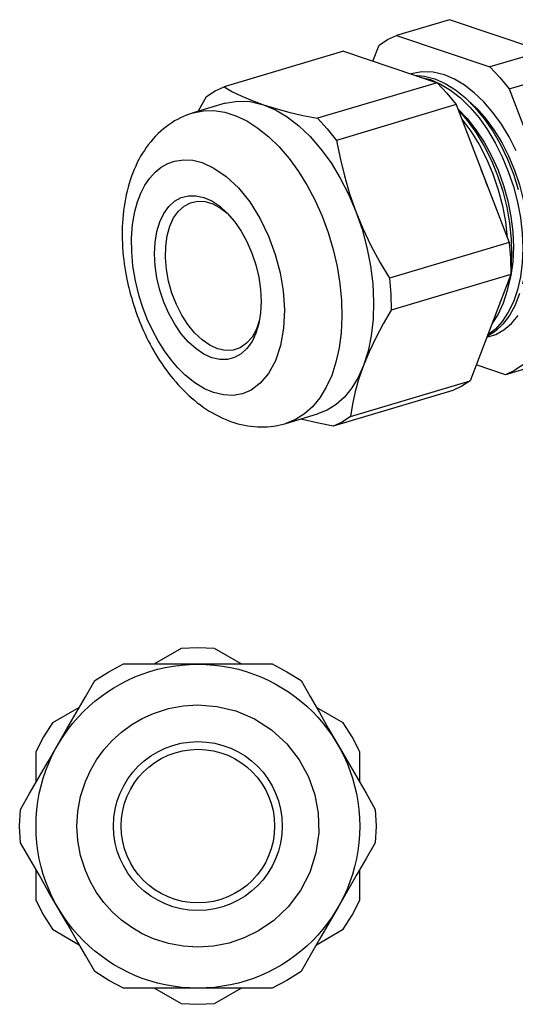
# Model space of a CAD drawing. Extents: x 5.22 to 8.9, y 9.36 to 12.49.
# Drawn here: x 5.22 to 6.68, y 9.36 to 12.24 of the extents above; entities that cross this region are included whole.
import ezdxf

# ---------------------------------------------------------------- set-up
doc = ezdxf.new("R2010")
doc.units = 0
doc.header["$MEASUREMENT"] = 0
doc.layers.get('0').update_dxf_attribs({"linetype": 'CONTINUOUS'})

msp = doc.modelspace()

# ---------------------------------------------------------------- linework, layer by layer
for p, q in [((6.4823, 12.2419), (6.3271, 12.1959)), ((6.7566, 12.1497), (6.4823, 12.2419)), ((6.3271, 12.1959), (6.6014, 12.1034)), ((6.1723, 12.1497), (5.8216, 12.045)), ((6.1723, 12.1497), (6.4466, 12.0572)), ((6.2582, 12.1205), (6.276, 12.1674)), ((6.7566, 12.1497), (6.6014, 12.1034)), ((6.6575, 12.0391), (6.8124, 12.085)), ((6.4466, 12.0572), (6.0958, 11.9528)), ((6.6575, 12.0391), (6.8127, 11.6349)), ((5.8245, 11.9968), (5.7313, 11.9689)), ((6.5023, 11.9929), (6.1516, 11.8882)), ((6.5023, 11.9929), (6.6575, 11.5886)), ((6.6575, 11.5886), (6.3068, 11.484)), ((6.6621, 11.4955), (6.3114, 11.3908)), ((6.6621, 11.4955), (6.543, 11.1838)), ((6.647, 11.2015), (6.5611, 11.2304)), ((6.8019, 11.2478), (6.647, 11.2015)), ((6.1923, 11.0791), (6.543, 11.1838)), ((6.4922, 11.1552), (6.1414, 11.0506)), ((6.003, 11.0585), (6.0958, 11.0863)), ((5.6959, 10.399), (5.6175, 10.3537)), ((5.8721, 10.3537), (5.7937, 10.399)), ((5.397, 10.2264), (5.3186, 10.1811)), ((6.1706, 10.1811), (6.0926, 10.2264)), ((5.2697, 10.0965), (5.2697, 10.0059)), ((6.2199, 10.0059), (6.2199, 10.0965)), ((5.2697, 9.7513), (5.2697, 9.6611)), ((6.2199, 9.6611), (6.2199, 9.7513)), ((5.3186, 9.5761), (5.397, 9.5309)), ((6.0926, 9.5309), (6.1706, 9.5761)), ((5.6175, 9.4036), (5.6959, 9.3586)), ((5.7937, 9.3586), (5.8721, 9.4036))]:
    msp.add_line(p, q)
for points in [[(6.276, 12.1674), (6.3009, 12.1838), (6.3271, 12.1959)], [(6.6014, 12.1034), (6.63, 12.0729), (6.6575, 12.0391)], [(6.4679, 12.0798), (6.4344, 12.0877), (6.4016, 12.0887), (6.3705, 12.0828)], [(6.3803, 12.0795), (6.4098, 12.0768), (6.4397, 12.0686), (6.4702, 12.0549), (6.5001, 12.0362), (6.5296, 12.0125), (6.5578, 11.984), (6.5847, 11.9515), (6.6096, 11.9151), (6.6323, 11.8757), (6.6526, 11.8334), (6.67, 11.7894), (6.6844, 11.7438)], [(6.397, 12.0739), (6.4266, 12.0663), (6.4561, 12.0532), (6.4856, 12.0355), (6.5145, 12.0125), (6.5427, 11.9856), (6.5693, 11.9541), (6.5942, 11.9194), (6.6169, 11.881), (6.6375, 11.8403), (6.6552, 11.7973), (6.67, 11.7527), (6.6818, 11.7074), (6.6907, 11.6618), (6.6956, 11.6165), (6.6976, 11.5719), (6.6956, 11.5293), (6.6907, 11.4883), (6.6821, 11.4505), (6.6703, 11.4154), (6.6552, 11.3846), (6.6375, 11.3573), (6.6172, 11.335), (6.5942, 11.3173)], [(6.6785, 11.858), (6.6579, 11.8984), (6.6349, 11.9361), (6.61, 11.9702), (6.5834, 12.0011), (6.5555, 12.0276), (6.5266, 12.0499), (6.4974, 12.0673), (6.4679, 12.0798)], [(5.7704, 12.0165), (5.795, 12.0329), (5.8216, 12.045)], [(5.8216, 12.045), (5.8462, 12.0309), (5.8734, 12.0175), (5.9039, 12.0047), (5.9374, 11.9925)], [(6.4466, 12.0572), (6.4751, 12.0266), (6.5023, 11.9929)], [(5.7454, 11.9732), (5.7464, 11.9748), (5.7704, 12.0165)], [(6.5358, 12.0066), (6.563, 11.9814), (6.589, 11.9518), (6.6132, 11.9187), (6.6359, 11.882), (6.6559, 11.8429), (6.6733, 11.8013), (6.6877, 11.7583), (6.6992, 11.7146), (6.7071, 11.6703), (6.712, 11.6264), (6.7133, 11.5837), (6.711, 11.5424), (6.7054, 11.5037), (6.6966, 11.4676)], [(5.7313, 11.9689), (5.7612, 11.9748), (5.792, 11.9755), (5.8239, 11.9705), (5.8563, 11.9604), (5.8888, 11.945), (5.921, 11.9243), (5.9528, 11.899), (5.9833, 11.8692), (6.0125, 11.8354), (6.0401, 11.7973), (6.0657, 11.7563), (6.089, 11.7123), (6.1093, 11.6661), (6.127, 11.6178), (6.1418, 11.5686), (6.1533, 11.5188), (6.1615, 11.4689), (6.1661, 11.4194), (6.1674, 11.3708), (6.1647, 11.3242), (6.1592, 11.2799), (6.1497, 11.2379), (6.1372, 11.1995), (6.1214, 11.1648), (6.1027, 11.1339), (6.0811, 11.1077), (6.0571, 11.0863), (6.0309, 11.0699), (6.0027, 11.0585)], [(5.8245, 11.9968), (5.8606, 12.003), (5.8983, 12.0017), (5.9374, 11.9925)], [(5.9374, 11.9925), (5.9722, 11.9778), (6.0069, 11.9571), (6.0411, 11.9308), (6.0742, 11.8993), (6.1057, 11.8629), (6.1352, 11.8222), (6.1621, 11.7776), (6.1867, 11.7301), (6.2081, 11.6799)], [(5.9374, 11.9925), (5.9731, 11.9814), (6.0115, 11.9712), (6.0525, 11.9614), (6.0958, 11.9528)], [(6.5069, 11.9807), (6.5345, 11.9522), (6.5604, 11.9194), (6.5847, 11.8826), (6.606, 11.8429), (6.6251, 11.8006), (6.6408, 11.7563), (6.6536, 11.711), (6.6625, 11.6654), (6.668, 11.6198), (6.67, 11.5752), (6.668, 11.5325), (6.6625, 11.4919), (6.6529, 11.4545)], [(6.5079, 11.9778), (6.5355, 11.9459), (6.5611, 11.9102), (6.5847, 11.8711), (6.6057, 11.8291), (6.6237, 11.7848), (6.6388, 11.7389), (6.6506, 11.6923), (6.6588, 11.6454), (6.6638, 11.5988), (6.6648, 11.5535), (6.6625, 11.5099)], [(5.7313, 11.9689), (5.7303, 11.9686), (5.7294, 11.9682), (5.7205, 11.9653), (5.7113, 11.962), (5.7025, 11.9581), (5.6936, 11.9541), (5.6851, 11.9495), (5.6765, 11.945), (5.668, 11.9397), (5.6598, 11.9341), (5.6516, 11.9279), (5.6437, 11.9217), (5.6359, 11.9151), (5.6283, 11.9079), (5.6208, 11.9003), (5.6135, 11.8925), (5.6063, 11.8843), (5.5994, 11.8754), (5.5935, 11.8675), (5.588, 11.859), (5.5824, 11.8505), (5.5768, 11.8416), (5.5719, 11.8321), (5.567, 11.8229), (5.5624, 11.8131), (5.5581, 11.8032), (5.5538, 11.793), (5.5499, 11.7829), (5.5463, 11.772), (5.543, 11.7616), (5.5401, 11.7507), (5.5371, 11.7396), (5.5345, 11.7284), (5.5322, 11.7169), (5.5302, 11.7054), (5.5282, 11.694), (5.5266, 11.6822), (5.5256, 11.6703), (5.5243, 11.6585), (5.5237, 11.6467), (5.523, 11.6349), (5.5227, 11.6228), (5.5227, 11.6106), (5.523, 11.5988), (5.5233, 11.5867), (5.524, 11.5745), (5.525, 11.5624), (5.5259, 11.5503), (5.5273, 11.5384), (5.5289, 11.5266), (5.5305, 11.5148), (5.5325, 11.5033), (5.5345, 11.4925), (5.5364, 11.4814), (5.5384, 11.4725), (5.5404, 11.4633), (5.5424, 11.4558), (5.544, 11.4486), (5.5463, 11.4397), (5.5489, 11.4308), (5.5506, 11.4253), (5.5519, 11.4197)], [(6.0958, 11.9528), (6.1244, 11.922), (6.1516, 11.8882)], [(6.5188, 11.9502), (6.545, 11.9148), (6.5693, 11.8757), (6.5909, 11.8341), (6.61, 11.7898), (6.6257, 11.7435), (6.6382, 11.6966), (6.647, 11.649), (6.6523, 11.6021)], [(6.1516, 11.8882), (6.1618, 11.836), (6.1743, 11.7839), (6.1897, 11.7317), (6.2081, 11.6799)], [(5.791, 11.149), (5.7641, 11.1605), (5.7359, 11.1775), (5.7077, 11.2002), (5.6864, 11.2212), (5.666, 11.2451), (5.6464, 11.2717), (5.628, 11.3009), (5.6113, 11.3321), (5.5962, 11.3646), (5.5834, 11.398), (5.5725, 11.4318), (5.5614, 11.4768), (5.5542, 11.5201), (5.5506, 11.5614), (5.5499, 11.6014), (5.5532, 11.6415), (5.5597, 11.6802), (5.5676, 11.7077), (5.5775, 11.7333), (5.5896, 11.757), (5.604, 11.7776), (5.6198, 11.795), (5.6375, 11.8095), (5.6562, 11.82), (5.6759, 11.8272), (5.7031, 11.8311), (5.7303, 11.8298), (5.7573, 11.8232)], [(5.7573, 11.8232), (5.792, 11.8072), (5.8281, 11.7825), (5.8636, 11.7491), (5.8967, 11.7077), (5.9265, 11.6598), (5.9518, 11.6077), (5.9718, 11.5539), (5.9859, 11.5004), (5.9948, 11.4469), (5.9984, 11.3918), (5.9961, 11.338), (5.9872, 11.2875), (5.9725, 11.2425), (5.9521, 11.2054), (5.9279, 11.1766), (5.9006, 11.1566)], [(6.5939, 11.7543), (6.585, 11.7786), (6.5755, 11.8022)], [(5.7861, 11.251), (5.7625, 11.2615), (5.7395, 11.277), (5.7172, 11.297), (5.6959, 11.3213), (5.6769, 11.3495), (5.6595, 11.3806), (5.645, 11.4141), (5.6332, 11.4489), (5.6247, 11.485), (5.6195, 11.5207), (5.6178, 11.5558), (5.6195, 11.5893), (5.6247, 11.6208), (5.6332, 11.649), (5.6447, 11.6736), (5.6595, 11.694), (5.6765, 11.7097), (5.6959, 11.7205), (5.7169, 11.7261), (5.7392, 11.7261), (5.7622, 11.7209), (5.7858, 11.7107), (5.8088, 11.6949), (5.8311, 11.6749), (5.8521, 11.6507), (5.8714, 11.6224), (5.8888, 11.5916), (5.9033, 11.5581), (5.9151, 11.523), (5.9236, 11.4873), (5.9288, 11.4512), (5.9305, 11.4161), (5.9288, 11.3826), (5.9236, 11.3511), (5.9151, 11.3229), (5.9036, 11.2983), (5.8888, 11.2779), (5.8718, 11.2622), (5.8524, 11.2514), (5.8314, 11.2458), (5.8091, 11.2458), (5.7861, 11.251)], [(5.8022, 11.2776), (5.7796, 11.2878), (5.7573, 11.3032), (5.7356, 11.3235), (5.7156, 11.3482), (5.6975, 11.3764), (5.6818, 11.4075), (5.6687, 11.4407), (5.6588, 11.4755), (5.6526, 11.5102), (5.6496, 11.5447), (5.6503, 11.5778), (5.6546, 11.6087), (5.6624, 11.6365), (5.6736, 11.6608), (5.6877, 11.6808), (5.7044, 11.6956), (5.7235, 11.7054), (5.7441, 11.71), (5.7661, 11.7087), (5.7887, 11.7018), (5.8114, 11.6897), (5.8334, 11.6726)], [(6.2081, 11.6799), (6.2261, 11.6277), (6.2402, 11.5742), (6.251, 11.5204), (6.2576, 11.4673), (6.2602, 11.4148), (6.2589, 11.3639), (6.2533, 11.3157), (6.2438, 11.2704), (6.2307, 11.2287)], [(6.2081, 11.6799), (6.2287, 11.6297), (6.2523, 11.5804), (6.2786, 11.5316), (6.3068, 11.484)], [(6.6575, 11.5886), (6.6615, 11.5417), (6.6621, 11.4955)], [(6.6595, 11.4886), (6.6516, 11.4486), (6.6398, 11.4115), (6.6251, 11.3787), (6.6067, 11.3501)], [(6.3068, 11.484), (6.3107, 11.4371), (6.3114, 11.3908)], [(6.6884, 11.439), (6.6749, 11.4049), (6.6585, 11.3751), (6.6392, 11.3498), (6.6172, 11.3291), (6.5929, 11.3134)], [(5.5519, 11.4197), (5.5561, 11.4069), (5.5604, 11.3938), (5.562, 11.3885), (5.564, 11.3833), (5.567, 11.3747), (5.5702, 11.3662), (5.5738, 11.3573), (5.5775, 11.3485), (5.5814, 11.339), (5.5857, 11.3298), (5.5899, 11.3199), (5.5945, 11.3104), (5.5994, 11.3009), (5.6044, 11.2911), (5.6096, 11.2816), (5.6152, 11.2717), (5.6208, 11.2622), (5.6267, 11.2527), (5.6326, 11.2432), (5.6388, 11.234), (5.645, 11.2245), (5.6516, 11.2156), (5.6585, 11.2064), (5.6654, 11.1976), (5.6726, 11.189), (5.6798, 11.1805), (5.687, 11.172), (5.6946, 11.1638), (5.7025, 11.1559), (5.7103, 11.148), (5.7182, 11.1405), (5.7264, 11.1333), (5.7349, 11.1264), (5.7431, 11.1195), (5.752, 11.1129), (5.7605, 11.1067), (5.7694, 11.1008), (5.7783, 11.0949), (5.7874, 11.0896), (5.7966, 11.0844), (5.8058, 11.0798), (5.815, 11.0752), (5.8245, 11.0709), (5.8337, 11.0673), (5.8432, 11.0637), (5.8527, 11.0607), (5.8622, 11.0578), (5.8718, 11.0555), (5.8816, 11.0535), (5.8911, 11.0516), (5.9006, 11.0502), (5.9105, 11.0493), (5.92, 11.0486), (5.9295, 11.0483), (5.939, 11.0483), (5.9485, 11.0489), (5.958, 11.0496), (5.9676, 11.0509), (5.9771, 11.0522), (5.9863, 11.0542), (5.9945, 11.0562), (6.0027, 11.0585)], [(6.6313, 11.4148), (6.629, 11.4085), (6.6267, 11.4023)], [(6.3114, 11.3908), (6.2881, 11.3501), (6.2665, 11.3094), (6.2474, 11.2688), (6.2307, 11.2287)], [(6.5919, 11.3114), (6.6182, 11.3196), (6.6424, 11.3334), (6.6648, 11.3518), (6.6844, 11.3751)], [(5.9259, 11.3623), (5.9164, 11.335), (5.9036, 11.3117), (5.8875, 11.2934), (5.8688, 11.2806), (5.8478, 11.2737), (5.8255, 11.2727), (5.8022, 11.2776)], [(6.2307, 11.2287), (6.2149, 11.1936), (6.1962, 11.1625), (6.1746, 11.1359), (6.1506, 11.1142), (6.1241, 11.0975), (6.0958, 11.0863)], [(6.2307, 11.2287), (6.2172, 11.19), (6.2064, 11.1523), (6.1982, 11.1152), (6.1923, 11.0791)], [(6.6982, 11.23), (6.6733, 11.2136), (6.647, 11.2015)], [(6.543, 11.1838), (6.5184, 11.1674), (6.4922, 11.1552)], [(5.9006, 11.1566), (5.8757, 11.1457), (5.8485, 11.1408), (5.8199, 11.1421), (5.791, 11.149)], [(6.1414, 11.0506), (6.0988, 11.0591), (6.047, 11.0716)], [(6.1923, 11.0791), (6.1677, 11.0627), (6.1414, 11.0506)], [(5.7937, 10.399), (5.7448, 10.4013), (5.6959, 10.399)], [(5.4423, 10.3048), (5.4836, 10.3311), (5.5269, 10.3537)], [(5.5269, 10.3537), (5.5804, 10.3537), (5.6345, 10.3537), (5.6893, 10.3537), (5.7448, 10.3537)], [(5.7448, 10.3537), (5.7992, 10.3537), (5.8537, 10.3537), (5.9082, 10.3537), (5.9623, 10.3537)], [(5.9623, 10.3537), (6.0059, 10.3311), (6.0473, 10.3048)], [(5.3334, 10.1162), (5.3606, 10.1634), (5.3878, 10.2103), (5.4151, 10.2579), (5.4423, 10.3048)], [(6.0473, 10.3048), (6.0739, 10.2586), (6.1011, 10.2116), (6.1283, 10.1641), (6.1562, 10.1162)], [(5.7448, 9.5236), (5.7018, 9.5263), (5.6582, 9.5345), (5.6142, 9.5486), (5.5817, 9.5633), (5.5506, 9.5817), (5.521, 9.603), (5.4938, 9.6276), (5.4692, 9.6549), (5.4475, 9.6844), (5.4295, 9.7156), (5.4147, 9.7481), (5.4006, 9.792), (5.3924, 9.836), (5.3898, 9.8786), (5.3924, 9.9216), (5.4006, 9.9656), (5.4147, 10.0092), (5.4295, 10.0417), (5.4475, 10.0729), (5.4692, 10.1024), (5.4938, 10.1296), (5.521, 10.1542), (5.5506, 10.1759), (5.5817, 10.1939), (5.6142, 10.2087), (5.6582, 10.2228), (5.7018, 10.231), (5.7448, 10.2336)], [(5.7448, 10.2336), (5.7999, 10.2294), (5.856, 10.2159), (5.9105, 10.1926), (5.961, 10.1605), (6.0053, 10.1198), (6.0417, 10.0732), (6.0693, 10.0227), (6.0876, 9.9705), (6.0978, 9.9164), (6.0991, 9.8586), (6.0909, 9.7999), (6.0729, 9.7428), (6.0453, 9.6897), (6.0096, 9.6421), (5.9679, 9.6024), (5.9223, 9.5712)], [(5.3186, 10.1811), (5.2923, 10.1398), (5.2697, 10.0965)], [(6.2199, 10.0965), (6.1972, 10.1398), (6.1706, 10.1811)], [(5.2244, 9.9275), (5.2513, 9.9738), (5.2782, 10.0207), (5.3058, 10.0683), (5.3334, 10.1162)], [(6.1562, 10.1162), (6.1834, 10.0689), (6.2107, 10.022), (6.2379, 9.9748), (6.2651, 9.9275)], [(5.2244, 9.8297), (5.2221, 9.8786), (5.2244, 9.9275)], [(6.2651, 9.9275), (6.2674, 9.8786), (6.2651, 9.8297)], [(5.3334, 9.6411), (5.3061, 9.6883), (5.2789, 9.7356), (5.2517, 9.7828), (5.2244, 9.8297)], [(6.2651, 9.8297), (6.2382, 9.7835), (6.2113, 9.7369), (6.1838, 9.6893), (6.1562, 9.6411)], [(5.2697, 9.6611), (5.2923, 9.6175), (5.3186, 9.5761)], [(5.4423, 9.4528), (5.4157, 9.4987), (5.3885, 9.5456), (5.3612, 9.5932), (5.3334, 9.6411)], [(6.1562, 9.6411), (6.129, 9.5942), (6.1017, 9.5469), (6.0745, 9.4997), (6.0473, 9.4528)], [(6.1706, 9.5761), (6.1972, 9.6175), (6.2199, 9.6611)], [(5.9223, 9.5712), (5.8809, 9.5509), (5.8367, 9.5358), (5.791, 9.5266), (5.7448, 9.5236)], [(5.5269, 9.4036), (5.4836, 9.4262), (5.4423, 9.4528)], [(6.0473, 9.4528), (6.0059, 9.4262), (5.9623, 9.4036)], [(5.7448, 9.4036), (5.6903, 9.4036), (5.6359, 9.4036), (5.5814, 9.4036), (5.5269, 9.4036)], [(5.9623, 9.4036), (5.9092, 9.4036), (5.855, 9.4036), (5.8002, 9.4036), (5.7448, 9.4036)], [(5.6959, 9.3586), (5.7448, 9.3563), (5.7937, 9.3586)]]:
    msp.add_lwpolyline(points)
for centre, radius in [((5.7448, 9.8783), 0.4747), ((5.7448, 9.8788), 0.2475), ((5.7448, 9.8786), 0.2251)]:
    msp.add_circle(centre, radius)

doc.saveas('drawing.dxf')
